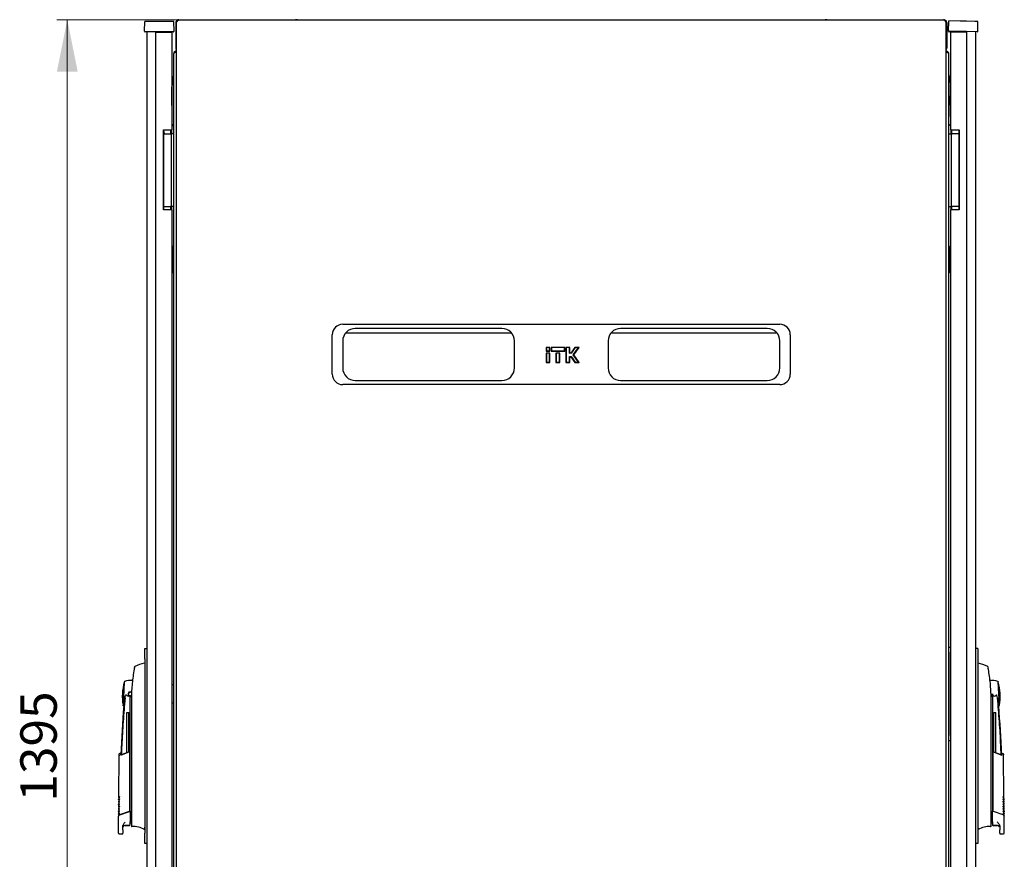
# Model space of a CAD drawing. Units: millimetres. Extents: x -3 to 359, y 20 to 310.
# Drawn here: x 157 to 251, y 211 to 292 of the extents above; entities that cross this region are included whole.
import ezdxf

# ---------------------------------------------------------------- set-up
doc = ezdxf.new("R2010")
doc.units = ezdxf.units.MM
doc.styles.add('SLDTEXTSTYLE0', font='TXT', dxfattribs={"width": 0.605})
doc.dimstyles.new('SLDDIMSTYLE0', dxfattribs={"dimtxt": 3.5, "dimasz": 5, "dimexe": 0, "dimexo": 0.0625, "dimgap": 0.875, "dimtad": 2, "dimdec": 0, "dimlfac": 10, "dimrnd": 1e-09, "dimzin": 12, "dimdsep": 46, "dimtxsty": 'SLDTEXTSTYLE0', "dimsah": 1, "dimcen": 0.09, "dimadec": 0, "dimazin": 3, "dimtfac": 1, "dimtdec": 0, "dimtofl": 0, "dimtmove": 0, "dimatfit": 3, "dimfxl": 1, "dimfrac": 2, "dimtolj": 1, "dimtzin": 12, "dimarcsym": 0})

# ---------------------------------------------------------------- blocks, each defined once
blk = doc.blocks.new('_D_2')
at = {"color": 7, "linetype": 'Continuous', "lineweight": 18, "transparency": 16777216}
for p, q in [((171.992, 292.083), (160.264, 292.083)), ((161.264, 292.083), (161.264, 152.503)), ((171.992, 152.503), (160.264, 152.503))]:
    blk.add_line(p, q, dxfattribs=at)
for points in [[(161.264, 292.083), (160.264, 287.083), (162.264, 287.083)], [(161.264, 152.503), (162.264, 157.503), (160.264, 157.503)]]:
    blk.add_solid(points, dxfattribs=at)
at = {"color": 7, "linetype": 'Continuous', "lineweight": 18, "transparency": 16777216, "insert": (156.752, 216.946), "char_height": 3.5, "attachment_point": 1, "rotation": 90, "style": 'SLDTEXTSTYLE0'}
blk.add_mtext('1395', dxfattribs=at)

msp = doc.modelspace()

# ---------------------------------------------------------------- linework, layer by layer
at = {"color": 7, "linetype": 'Continuous', "lineweight": 25}
for p, q in [((168.687, 290.974), (168.703, 291.923)), ((169.803, 291.923), (168.703, 291.923)), ((170.403, 291.923), (169.803, 291.923)), ((171.503, 291.923), (170.403, 291.923)), ((171.52, 290.974), (171.503, 291.923)), ((171.682, 291.773), (171.732, 291.773)), ((171.682, 291.773), (171.682, 289.393)), ((171.732, 291.848), (171.732, 152.719)), ((245.556, 292.023), (171.908, 292.023)), ((171.992, 292.083), (183.182, 292.083)), ((183.182, 292.083), (183.182, 292.023)), ((183.382, 292.083), (183.182, 292.083)), ((183.382, 292.083), (234.082, 292.083)), ((183.382, 292.023), (183.382, 292.083)), ((234.082, 292.083), (234.082, 292.023)), ((234.282, 292.083), (234.082, 292.083)), ((234.282, 292.083), (245.472, 292.083)), ((234.282, 292.023), (234.282, 292.083)), ((245.732, 152.719), (245.732, 291.848)), ((245.782, 291.773), (245.732, 291.773)), ((245.782, 291.773), (245.782, 289.393)), ((245.945, 291.018), (245.978, 291.967)), ((245.945, 291.037), (245.961, 291.923)), ((245.976, 291.923), (245.961, 291.923)), ((247.078, 291.947), (245.978, 291.967)), ((247.678, 291.937), (247.078, 291.947)), ((248.777, 291.918), (247.678, 291.937)), ((248.761, 291.923), (248.462, 291.923)), ((248.761, 291.918), (248.761, 291.923)), ((248.777, 290.968), (248.777, 291.918)), ((169.803, 290.923), (168.737, 290.923)), ((168.904, 290.923), (168.904, 153.673)), ((169.744, 290.883), (169.744, 153.713)), ((169.744, 290.883), (170.494, 290.883)), ((170.403, 290.923), (169.803, 290.923)), ((171.47, 290.923), (170.403, 290.923)), ((170.404, 290.923), (170.404, 290.883)), ((170.494, 290.883), (171.294, 290.883)), ((170.504, 290.883), (170.504, 290.923)), ((171.094, 290.883), (171.094, 290.923)), ((171.194, 290.883), (171.194, 290.923)), ((171.294, 290.883), (171.294, 281.5)), ((245.944, 290.974), (245.945, 291.011)), ((247.06, 290.948), (245.994, 290.966)), ((246.27, 290.923), (245.994, 290.923)), ((246.97, 290.883), (246.17, 290.883)), ((246.17, 281.5), (246.17, 290.883)), ((246.27, 290.883), (246.27, 290.961)), ((246.37, 290.883), (246.37, 290.96)), ((246.96, 290.923), (246.37, 290.923)), ((246.96, 290.949), (246.96, 290.883)), ((247.72, 290.883), (246.97, 290.883)), ((247.06, 290.883), (247.06, 290.948)), ((247.66, 290.937), (247.06, 290.948)), ((248.727, 290.918), (247.66, 290.937)), ((247.72, 153.713), (247.72, 290.883)), ((248.56, 153.673), (248.56, 290.921)), ((248.777, 290.974), (248.777, 290.972)), ((248.777, 290.974), (248.777, 290.974)), ((171.474, 288.773), (171.474, 155.813)), ((171.732, 289.393), (171.682, 289.393)), ((245.732, 289.393), (245.782, 289.393)), ((245.99, 155.813), (245.99, 288.773)), ((171.474, 286.782), (171.306, 285.663)), ((245.99, 286.782), (246.15, 285.715)), ((246.15, 282.793), (246.15, 285.793)), ((246.15, 285.793), (246.17, 285.793)), ((171.304, 283.848), (171.304, 285.633)), ((171.294, 283.838), (171.304, 283.848)), ((246.02, 284.693), (245.99, 284.693)), ((245.99, 283.893), (246.02, 283.893)), ((246.05, 284.693), (246.02, 284.693)), ((246.05, 283.893), (246.02, 283.893)), ((246.05, 283.893), (246.05, 284.693)), ((246.05, 284.693), (246.15, 284.693)), ((246.15, 283.893), (246.05, 283.893)), ((171.474, 282.038), (171.294, 281.858)), ((245.99, 282.038), (246.17, 281.858)), ((246.17, 282.793), (246.15, 282.793)), ((170.494, 281.5), (170.494, 273.8)), ((170.494, 281.5), (171.294, 281.5)), ((170.504, 273.8), (170.504, 281.5)), ((170.504, 281.12), (171.174, 281.12)), ((170.569, 281.183), (170.563, 281.12)), ((171.174, 281.12), (171.245, 281.12)), ((171.194, 281.5), (171.194, 281.12)), ((171.245, 281.12), (171.274, 281.12)), ((171.474, 281.12), (171.274, 281.12)), ((171.274, 281.02), (171.274, 281.12)), ((171.274, 274.22), (171.274, 281.02)), ((171.294, 281.12), (171.294, 281.5)), ((245.99, 281.12), (246.19, 281.12)), ((246.17, 281.5), (246.97, 281.5)), ((246.17, 281.5), (246.17, 281.12)), ((246.19, 281.12), (246.19, 281.02)), ((246.19, 281.12), (246.219, 281.12)), ((246.19, 281.02), (246.19, 274.22)), ((246.219, 281.12), (246.29, 281.12)), ((246.27, 281.12), (246.27, 281.5)), ((246.96, 281.12), (246.29, 281.12)), ((246.96, 281.5), (246.96, 273.8)), ((246.97, 273.8), (246.97, 281.5)), ((171.294, 273.8), (170.494, 273.8)), ((170.504, 274.12), (171.174, 274.12)), ((171.245, 274.12), (171.174, 274.12)), ((171.194, 274.12), (171.194, 273.8)), ((171.274, 274.12), (171.245, 274.12)), ((171.274, 274.12), (171.274, 274.22)), ((171.474, 274.12), (171.274, 274.12)), ((171.294, 273.8), (171.294, 274.12)), ((171.294, 273.8), (171.294, 170.797)), ((245.99, 274.12), (246.19, 274.12)), ((246.17, 274.12), (246.17, 273.8)), ((246.17, 170.797), (246.17, 273.8)), ((246.97, 273.8), (246.17, 273.8)), ((246.19, 274.22), (246.19, 274.12)), ((246.219, 274.12), (246.19, 274.12)), ((246.29, 274.12), (246.219, 274.12)), ((246.27, 273.8), (246.27, 274.12)), ((246.96, 274.12), (246.29, 274.12)), ((171.374, 270.303), (171.294, 270.303)), ((171.424, 269.563), (171.424, 270.253)), ((246.04, 269.837), (246.04, 270.253)), ((246.04, 269.837), (246.048, 269.85)), ((246.04, 268.249), (246.04, 269.837)), ((246.14, 270.303), (246.09, 270.303)), ((246.17, 270.303), (246.14, 270.303)), ((171.374, 269.543), (171.294, 269.543)), ((171.374, 269.538), (171.294, 269.538)), ((171.404, 269.543), (171.374, 269.543)), ((171.424, 269.563), (171.424, 269.488)), ((171.424, 269.488), (171.424, 268.598)), ((171.294, 268.548), (171.374, 268.548)), ((171.294, 268.543), (171.374, 268.543)), ((171.294, 267.783), (171.374, 267.783)), ((171.374, 268.543), (171.404, 268.543)), ((171.424, 268.598), (171.424, 268.523)), ((171.424, 267.833), (171.424, 268.523)), ((246.048, 268.237), (246.04, 268.249)), ((246.04, 267.833), (246.04, 268.249)), ((246.09, 267.783), (246.14, 267.783)), ((246.14, 267.783), (246.17, 267.783)), ((187.732, 262.818), (229.732, 262.818)), ((203.032, 262.418), (188.932, 262.418)), ((228.532, 262.418), (214.432, 262.418)), ((186.732, 258.018), (186.732, 261.818)), ((187.732, 261.218), (187.732, 258.618)), ((188.029, 262.008), (203.935, 262.008)), ((204.232, 258.618), (204.232, 261.218)), ((213.232, 261.218), (213.232, 258.618)), ((213.529, 262.008), (229.435, 262.008)), ((229.732, 258.618), (229.732, 261.218)), ((230.732, 261.818), (230.732, 258.018)), ((207.269, 260.601), (207.269, 260.225)), ((207.298, 260.572), (207.269, 260.601)), ((207.644, 260.601), (207.269, 260.601)), ((207.298, 260.254), (207.269, 260.225)), ((207.269, 260.225), (207.644, 260.225)), ((207.616, 260.572), (207.298, 260.572)), ((207.298, 260.572), (207.298, 260.254)), ((207.298, 260.254), (207.616, 260.254)), ((207.616, 260.572), (207.644, 260.601)), ((207.616, 260.254), (207.616, 260.572)), ((207.616, 260.254), (207.644, 260.225)), ((207.644, 260.225), (207.644, 260.601)), ((207.749, 260.601), (207.749, 260.225)), ((207.778, 260.572), (207.749, 260.601)), ((209.064, 260.601), (207.749, 260.601)), ((207.778, 260.254), (207.749, 260.225)), ((207.749, 260.225), (209.064, 260.225)), ((207.778, 260.572), (207.778, 260.254)), ((209.036, 260.572), (207.778, 260.572)), ((207.778, 260.254), (209.036, 260.254)), ((209.036, 260.572), (209.064, 260.601)), ((209.036, 260.254), (209.036, 260.572)), ((209.036, 260.254), (209.064, 260.225)), ((209.064, 260.225), (209.064, 260.601)), ((209.169, 260.601), (209.169, 259.135)), ((209.198, 260.572), (209.169, 260.601)), ((209.544, 260.601), (209.169, 260.601)), ((209.198, 260.572), (209.198, 259.164)), ((209.516, 260.572), (209.198, 260.572)), ((209.516, 260.572), (209.544, 260.601)), ((209.516, 260.027), (209.516, 260.572)), ((209.544, 260.056), (209.544, 260.601)), ((210.037, 260.601), (209.655, 260.056)), ((210.052, 260.572), (209.67, 260.027)), ((209.889, 259.868), (210.382, 260.572)), ((209.925, 259.868), (210.438, 260.601)), ((210.052, 260.572), (210.037, 260.601)), ((210.438, 260.601), (210.037, 260.601)), ((210.382, 260.572), (210.052, 260.572)), ((210.382, 260.572), (210.438, 260.601)), ((207.269, 260.056), (207.269, 259.135)), ((207.298, 260.027), (207.269, 260.056)), ((207.644, 260.056), (207.269, 260.056)), ((207.616, 260.027), (207.298, 260.027)), ((207.298, 260.027), (207.298, 259.164)), ((207.616, 260.027), (207.644, 260.056)), ((207.616, 259.164), (207.616, 260.027)), ((207.644, 259.135), (207.644, 260.056)), ((208.219, 260.056), (208.219, 259.135)), ((208.248, 260.027), (208.219, 260.056)), ((208.594, 260.056), (208.219, 260.056)), ((208.566, 260.027), (208.248, 260.027)), ((208.248, 260.027), (208.248, 259.164)), ((208.566, 260.027), (208.594, 260.056)), ((208.566, 259.164), (208.566, 260.027)), ((208.594, 259.135), (208.594, 260.056)), ((209.516, 260.027), (209.544, 260.056)), ((209.67, 260.027), (209.516, 260.027)), ((209.516, 259.164), (209.516, 259.709)), ((209.516, 259.709), (209.544, 259.68)), ((209.516, 259.709), (209.67, 259.709)), ((209.655, 260.056), (209.544, 260.056)), ((209.544, 259.135), (209.544, 259.68)), ((209.544, 259.68), (209.655, 259.68)), ((209.67, 260.027), (209.655, 260.056)), ((209.67, 259.709), (209.655, 259.68)), ((209.655, 259.68), (210.037, 259.135)), ((209.67, 259.709), (210.052, 259.164)), ((210.382, 259.164), (209.889, 259.868)), ((209.889, 259.868), (209.925, 259.868)), ((210.438, 259.135), (209.925, 259.868)), ((207.298, 259.164), (207.269, 259.135)), ((207.269, 259.135), (207.644, 259.135)), ((207.298, 259.164), (207.616, 259.164)), ((207.616, 259.164), (207.644, 259.135)), ((208.248, 259.164), (208.219, 259.135)), ((208.219, 259.135), (208.594, 259.135)), ((208.248, 259.164), (208.566, 259.164)), ((208.566, 259.164), (208.594, 259.135)), ((209.198, 259.164), (209.169, 259.135)), ((209.169, 259.135), (209.544, 259.135)), ((209.198, 259.164), (209.516, 259.164)), ((209.516, 259.164), (209.544, 259.135)), ((210.052, 259.164), (210.037, 259.135)), ((210.037, 259.135), (210.438, 259.135)), ((210.052, 259.164), (210.382, 259.164)), ((210.382, 259.164), (210.438, 259.135)), ((188.932, 257.418), (203.032, 257.418)), ((214.432, 257.418), (228.532, 257.418)), ((229.732, 257.018), (187.732, 257.018)), ((168.704, 231.673), (168.904, 231.673)), ((168.704, 230.673), (168.704, 231.673)), ((245.99, 231.798), (246.12, 231.798)), ((246.12, 231.798), (246.12, 231.298)), ((246.12, 223.298), (246.12, 231.298)), ((248.76, 231.673), (248.56, 231.673)), ((248.76, 231.673), (248.76, 212.923)), ((168.704, 230.248), (168.688, 230.248)), ((168.704, 230.673), (168.704, 213.923)), ((246.17, 230.173), (246.12, 230.173)), ((248.777, 230.248), (248.76, 230.248)), ((249.706, 229.923), (249.706, 229.923)), ((246.12, 229.423), (246.17, 229.423)), ((166.743, 228.454), (166.625, 226.208)), ((171.294, 228.198), (171.474, 228.198)), ((246.12, 228.198), (246.17, 228.198)), ((250.839, 226.207), (250.722, 228.453)), ((167.299, 216.198), (167.299, 227.098)), ((167.428, 226.996), (167.378, 227.114)), ((250.03, 226.983), (250.165, 227.298)), ((250.165, 227.298), (250.165, 216.198)), ((166.813, 226.924), (166.818, 226.956)), ((167.424, 226.748), (167.424, 214.96)), ((171.474, 226.398), (171.294, 226.398)), ((246.17, 226.398), (246.12, 226.398)), ((250.04, 214.96), (250.04, 226.748)), ((166.989, 225.518), (167.169, 225.518)), ((166.989, 221.671), (166.989, 225.518)), ((167.169, 221.74), (167.169, 225.518)), ((250.295, 225.518), (250.475, 225.518)), ((250.295, 221.736), (250.295, 225.518)), ((250.475, 221.667), (250.475, 225.518)), ((246.17, 225.173), (246.12, 225.173)), ((246.12, 224.423), (246.17, 224.423)), ((246.12, 223.298), (246.12, 222.798)), ((246.12, 222.798), (245.99, 222.798)), ((166.228, 221.514), (166.19, 217.364)), ((166.386, 221.597), (166.244, 221.538)), ((167.25, 221.727), (166.364, 221.388)), ((166.424, 221.452), (167.25, 221.772)), ((167.25, 221.698), (167.248, 216.016)), ((167.25, 221.727), (167.25, 221.772)), ((250.214, 221.767), (250.214, 221.722)), ((250.214, 221.767), (251.04, 221.448)), ((251.1, 221.383), (250.214, 221.722)), ((250.214, 221.693), (250.217, 216.031)), ((251.22, 221.538), (251.078, 221.597)), ((251.274, 217.364), (251.237, 221.514)), ((166.183, 216.678), (166.231, 216.63)), ((166.184, 216.71), (166.184, 216.674)), ((166.185, 216.908), (166.233, 216.86)), ((166.186, 216.94), (166.186, 216.904)), ((166.187, 217.138), (166.235, 217.09)), ((166.188, 217.17), (166.188, 217.134)), ((166.189, 217.368), (166.237, 217.32)), ((251.226, 217.319), (251.275, 217.368)), ((251.228, 217.089), (251.277, 217.138)), ((251.23, 216.859), (251.279, 216.908)), ((251.232, 216.629), (251.281, 216.678)), ((251.276, 217.134), (251.276, 217.17)), ((251.278, 216.904), (251.278, 216.94)), ((251.28, 216.674), (251.28, 216.71)), ((166.175, 215.758), (166.223, 215.71)), ((166.176, 215.79), (166.176, 215.754)), ((166.177, 215.988), (166.225, 215.94)), ((166.178, 216.02), (166.178, 215.984)), ((166.179, 216.218), (166.227, 216.17)), ((166.18, 216.25), (166.18, 216.214)), ((166.181, 216.448), (166.229, 216.4)), ((166.182, 216.48), (166.182, 216.444)), ((166.308, 215.716), (167.24, 216.029)), ((166.319, 215.695), (167.248, 216.016)), ((167.24, 216.029), (167.249, 216.032)), ((167.249, 216.032), (167.253, 216.033)), ((167.299, 216.033), (167.299, 216.198)), ((167.299, 216.033), (167.299, 215.001)), ((250.165, 216.198), (250.165, 216.033)), ((250.165, 215.001), (250.165, 216.033)), ((250.215, 216.032), (250.225, 216.029)), ((250.225, 216.029), (251.157, 215.716)), ((251.234, 216.399), (251.283, 216.448)), ((251.236, 216.169), (251.285, 216.218)), ((251.239, 215.939), (251.287, 215.988)), ((251.241, 215.709), (251.289, 215.758)), ((251.282, 216.444), (251.282, 216.48)), ((251.284, 216.214), (251.284, 216.25)), ((251.286, 215.984), (251.286, 216.02)), ((251.289, 215.754), (251.288, 215.79)), ((166.159, 215.519), (166.159, 213.968)), ((251.305, 213.968), (251.305, 215.519)), ((166.259, 213.868), (166.599, 213.868)), ((166.599, 214.234), (166.599, 214.571)), ((166.599, 213.868), (166.599, 213.934)), ((166.799, 214.697), (167.249, 214.701)), ((166.799, 214.668), (167.249, 214.668)), ((167.424, 214.725), (167.424, 214.659)), ((168.677, 214.375), (168.677, 214.263)), ((168.693, 214.258), (168.704, 214.258)), ((168.704, 212.923), (168.704, 213.923)), ((248.76, 214.258), (248.771, 214.258)), ((248.787, 214.263), (248.787, 214.375)), ((250.04, 214.659), (250.04, 214.738)), ((250.215, 214.701), (250.665, 214.697)), ((250.215, 214.668), (250.665, 214.668)), ((250.865, 214.571), (250.865, 214.234)), ((250.865, 213.934), (250.865, 213.868)), ((250.865, 213.868), (251.205, 213.868)), ((168.904, 212.923), (168.704, 212.923)), ((248.76, 212.923), (248.56, 212.923))]:
    msp.add_line(p, q, dxfattribs=at)
at = {"color": 7, "linetype": 'Continuous', "lineweight": 25, "flags": 128}
for points in [[(170.504, 281.391), (170.551, 281.296), (170.569, 281.183)], [(167.378, 227.114), (167.435, 227.151), (167.442, 227.158)], [(167.299, 214.898), (167.406, 214.903), (167.424, 214.905)], [(250.04, 214.905), (250.059, 214.903), (250.165, 214.898)], [(167.424, 214.709), (167.424, 214.668), (167.424, 214.638), (167.424, 214.62), (167.424, 214.614)], [(250.04, 214.614), (250.04, 214.62), (250.04, 214.638), (250.04, 214.668), (250.04, 214.709)]]:
    msp.add_lwpolyline(points, dxfattribs=at)
at = {"color": 7, "linetype": 'Continuous', "lineweight": 25}
for centre, radius, start, end in [((168.737, 290.973), 0.05, 179, 270), ((171.47, 290.973), 0.05, 270, 1), ((245.994, 290.973), 0.05, 179, 270), ((245.995, 291.016), 0.05, 178, 269), ((248.727, 290.968), 0.05, 269, 0), ((171.784, 288.773), 0.31, 99.65656, 180), ((245.68, 288.773), 0.31, 0, 80.34344), ((171.504, 285.633), 0.2, 171.46923, 180), ((170.204, 281.183), 0.35, 349.54702, 31.00272), ((171.374, 270.253), 0.05, 0, 90), ((246.09, 270.253), 0.05, 90, 180), ((171.374, 269.488), 0.05, 0, 90), ((171.404, 269.563), 0.02, 270, 0), ((171.374, 268.598), 0.05, 270, 0), ((171.374, 267.833), 0.05, 270, 0), ((171.404, 268.523), 0.02, 0, 90), ((246.09, 267.833), 0.05, 180, 270), ((187.732, 261.818), 1, 90, 180), ((188.932, 261.218), 1.2, 90, 180), ((203.032, 261.218), 1.2, 0, 90), ((214.432, 261.218), 1.2, 90, 180), ((228.532, 261.218), 1.2, 0, 90), ((229.732, 261.818), 1, 0, 90), ((188.932, 258.618), 1.2, 180, 270), ((203.032, 258.618), 1.2, 270, 0), ((214.432, 258.618), 1.2, 180, 270), ((228.532, 258.618), 1.2, 270, 0), ((187.732, 258.018), 1, 180, 270), ((229.732, 258.018), 1, 270, 0), ((169.82, 225.371), 5.008, 103.1582, 114.37058), ((247.644, 225.371), 5.008, 65.61765, 76.84356), ((171.549, 227.075), 5, 163.99661, 177), ((167.299, 227.298), 1.3, 79.33866, 113.99663), ((250.165, 227.298), 1.3, 66.00337, 102.44317), ((245.915, 227.075), 5, 3, 16.00339), ((171.549, 227.075), 5, 177, 190.00339), ((167.099, 227.295), 0.199, 208.4958, 300.93789), ((167.299, 227.298), 0.2, 90, 240.65305), ((167.299, 227.298), 0.17, 90, 270), ((167.299, 227.298), 0.2, 38.40885, 90), ((167.299, 227.298), 0.17, 25.5758, 90), ((167.299, 227.298), 0.17, 270, 329.7659), ((250.365, 227.296), 0.2, 179.31391, 331.25298), ((245.915, 227.075), 5, 349.99661, 3), ((266.349, 217.822), 100, 175.22496, 177.90486), ((167.299, 227.298), 1.3, 240.0035, 242.36852), ((250.165, 227.298), 1.3, 297.63148, 299.9965), ((151.115, 217.822), 100, 2.09238, 4.77506), ((166.799, 214.468), 0.2, 90, 165.55533), ((167.249, 214.718), 0.05, 270, 0), ((167.474, 214.614), 0.05, 180.00614, 274.92727), ((167.642, 212.676), 1.895, 56.89256, 94.94117), ((249.823, 212.676), 1.895, 85.05883, 123.10743), ((249.99, 214.614), 0.05, 265.07273, 359.99386), ((250.215, 214.718), 0.05, 180, 270), ((250.665, 214.468), 0.2, 14.35066, 90)]:
    msp.add_arc(centre, radius, start, end, dxfattribs=at)
for centre, start_param, end_param in [((171.784, 288.773), 1.739335, 3.141593), ((245.68, 288.773), 0, 1.402258)]:
    msp.add_ellipse(centre, major_axis=(0.31, 0), ratio=0.548387, start_param=start_param, end_param=end_param, dxfattribs=at)
for points, knots in [([(171.992, 292.083), (171.955, 292.079), (171.882, 292.072), (171.786, 292.013), (171.716, 291.927), (171.685, 291.841), (171.683, 291.789), (171.682, 291.773)], [0, 0, 0, 0, 0.22545, 0.450948, 0.676445, 0.901943, 1, 1, 1, 1]), ([(171.837, 291.918), (171.842, 291.93), (171.853, 291.955), (171.869, 291.989), (171.886, 292.012), (171.899, 292.024), (171.906, 292.022), (171.908, 292.022)], [0, 0, 0, 0, 0.2199856, 0.4538049, 0.6876409, 0.9214767, 1, 1, 1, 1]), ([(171.931, 292.023), (171.935, 292.031), (171.95, 292.062), (171.97, 292.08), (171.987, 292.082), (171.992, 292.083)], [0, 0, 0, 0, 0.173869, 0.749631, 1, 1, 1, 1]), ([(245.472, 292.083), (245.484, 292.08), (245.504, 292.075), (245.524, 292.039), (245.533, 292.023)], [0, 0, 0, 0, 0.576036, 1, 1, 1, 1]), ([(245.782, 291.773), (245.778, 291.81), (245.771, 291.883), (245.712, 291.979), (245.626, 292.05), (245.54, 292.08), (245.488, 292.082), (245.472, 292.083)], [0, 0, 0, 0, 0.22545, 0.450948, 0.676445, 0.901943, 1, 1, 1, 1]), ([(245.556, 292.022), (245.56, 292.022), (245.569, 292.022), (245.584, 292.006), (245.6, 291.978), (245.615, 291.947), (245.624, 291.926), (245.627, 291.918)], [0, 0, 0, 0, 0.155205, 0.388879, 0.622552, 0.856225, 1, 1, 1, 1]), ([(171.682, 289.393), (171.685, 289.354), (171.688, 289.296), (171.721, 289.249), (171.732, 289.234)], [0, 0, 0, 0, 0.6786397, 1, 1, 1, 1]), ([(245.732, 289.232), (245.739, 289.24), (245.769, 289.279), (245.78, 289.338), (245.782, 289.385), (245.782, 289.393)], [0, 0, 0, 0, 0.182024, 0.852491, 1, 1, 1, 1]), ([(246.09, 268.548), (246.083, 268.549), (246.07, 268.551), (246.056, 268.561), (246.048, 268.571), (246.042, 268.582), (246.041, 268.592), (246.04, 268.598)], [0, 0, 0, 0, 0.263558, 0.519035, 0.645942, 0.76832, 1, 1, 1, 1]), ([(167.76, 229.935), (167.757, 229.933), (167.75, 229.93), (167.741, 229.921), (167.734, 229.911), (167.732, 229.903), (167.731, 229.899)], [0, 0, 0, 0, 0.246466, 0.500018, 0.753561, 1, 1, 1, 1]), ([(249.723, 229.921), (249.72, 229.924), (249.715, 229.93), (249.707, 229.934), (249.704, 229.935)], [0, 0, 0, 0, 0.507368, 1, 1, 1, 1]), ([(249.727, 229.911), (249.725, 229.914), (249.723, 229.92), (249.715, 229.927), (249.712, 229.929)], [0, 0, 0, 0, 0.562913, 1, 1, 1, 1]), ([(249.723, 229.921), (249.725, 229.917), (249.73, 229.911), (249.732, 229.903), (249.733, 229.899)], [0, 0, 0, 0, 0.507346, 1, 1, 1, 1]), ([(167.659, 229.506), (167.591, 229.05), (167.454, 228.136), (167.434, 227.211), (167.424, 226.748)], [0, 0, 0, 0, 0.49888, 1, 1, 1, 1]), ([(167.711, 229.792), (167.709, 229.783), (167.705, 229.764), (167.692, 229.692), (167.676, 229.603), (167.665, 229.54), (167.659, 229.506)], [0, 0, 0, 0, 0.2375432, 0.499396, 0.733263, 1, 1, 1, 1]), ([(167.729, 229.887), (167.73, 229.89), (167.731, 229.898), (167.719, 229.834), (167.711, 229.792)], [0, 0, 0, 0, 0.33567, 1, 1, 1, 1]), ([(249.754, 229.792), (249.745, 229.837), (249.734, 229.89), (249.735, 229.888), (249.735, 229.887)], [0, 0, 0, 0, 0.858254, 1, 1, 1, 1]), ([(249.805, 229.506), (249.798, 229.548), (249.784, 229.626), (249.768, 229.717), (249.757, 229.773), (249.755, 229.786), (249.754, 229.792)], [0, 0, 0, 0, 0.331818, 0.615723, 0.815556, 1, 1, 1, 1]), ([(250.04, 226.748), (250.03, 227.211), (250.01, 228.136), (249.874, 229.05), (249.805, 229.506)], [0, 0, 0, 0, 0.501134, 1, 1, 1, 1]), ([(167.535, 228.644), (167.535, 228.645), (167.538, 228.674), (167.538, 228.674), (167.538, 228.675)], [0, 0, 0, 0, 0.055456, 1, 1, 1, 1]), ([(249.926, 228.675), (249.926, 228.675), (249.926, 228.678), (249.926, 228.673), (249.927, 228.667)], [0, 0, 0, 0, 0.0001948, 1, 1, 1, 1]), ([(166.818, 226.956), (166.832, 227.021), (166.851, 227.104), (166.886, 227.188), (166.9, 227.206), (166.905, 227.21), (166.908, 227.212), (166.911, 227.212), (166.914, 227.211), (166.919, 227.208), (166.922, 227.203), (166.924, 227.2)], [0, 0, 0, 0, 0.688195, 0.867726, 0.907138, 0.92144, 0.932976, 0.940234, 0.947483, 0.963276, 1, 1, 1, 1]), ([(167.201, 227.124), (167.214, 227.118), (167.245, 227.102), (167.279, 227.1), (167.299, 227.098)], [0, 0, 0, 0, 0.41823, 1, 1, 1, 1]), ([(167.378, 227.114), (167.365, 227.11), (167.34, 227.1), (167.313, 227.099), (167.299, 227.098)], [0, 0, 0, 0, 0.500667, 1, 1, 1, 1]), ([(250.651, 226.923), (250.634, 227.005), (250.615, 227.1), (250.573, 227.198), (250.56, 227.21), (250.557, 227.211), (250.554, 227.212), (250.551, 227.211), (250.548, 227.21), (250.544, 227.206), (250.542, 227.202), (250.54, 227.2)], [0, 0, 0, 0, 0.775065, 0.912548, 0.92483, 0.935238, 0.944389, 0.953168, 0.962152, 0.972701, 1, 1, 1, 1]), ([(166.813, 226.924), (166.749, 226.167), (166.62, 224.653), (166.51, 222.834), (166.476, 221.772), (166.466, 221.469)], [0, 0, 0, 0, 0.416801, 0.833601, 1, 1, 1, 1]), ([(166.696, 226.146), (166.698, 226.157), (166.702, 226.178), (166.731, 226.346), (166.77, 226.595), (166.799, 226.814), (166.813, 226.924)], [0, 0, 0, 0, 0.249624, 0.503932, 0.753324, 1, 1, 1, 1]), ([(250.651, 226.923), (250.664, 226.822), (250.693, 226.602), (250.733, 226.349), (250.759, 226.198), (250.767, 226.153), (250.768, 226.147), (250.768, 226.147), (250.768, 226.146), (250.768, 226.146), (250.768, 226.146), (250.768, 226.146)], [0, 0, 0, 0, 0.229887, 0.495641, 0.746556, 0.933272, 0.981668, 0.994593, 0.998236, 0.999353, 1, 1, 1, 1]), ([(250.998, 221.465), (250.988, 221.769), (250.954, 222.833), (250.844, 224.653), (250.715, 226.167), (250.651, 226.923)], [0, 0, 0, 0, 0.1670013, 0.5835007, 1, 1, 1, 1]), ([(166.246, 221.539), (166.244, 221.538), (166.238, 221.535), (166.232, 221.528), (166.228, 221.52), (166.228, 221.514), (166.228, 221.511)], [0, 0, 0, 0, 0.244756, 0.500168, 0.75549, 1, 1, 1, 1]), ([(166.289, 221.355), (166.28, 221.377), (166.266, 221.415), (166.251, 221.453), (166.241, 221.479), (166.235, 221.494), (166.231, 221.503), (166.229, 221.509), (166.228, 221.511), (166.228, 221.511), (166.228, 221.511)], [0, 0, 0, 0, 0.220421, 0.389801, 0.540034, 0.668751, 0.763047, 0.855425, 0.950161, 1, 1, 1, 1]), ([(166.424, 221.452), (166.413, 221.495), (166.391, 221.58), (166.388, 221.592), (166.386, 221.597)], [0, 0, 0, 0, 0.504215, 1, 1, 1, 1]), ([(167.25, 221.727), (167.25, 221.725), (167.25, 221.723), (167.25, 221.716), (167.25, 221.708), (167.25, 221.701), (167.25, 221.698)], [0, 0, 0, 0, 0.240706, 0.483403, 0.737853, 1, 1, 1, 1]), ([(250.214, 221.693), (250.214, 221.696), (250.214, 221.703), (250.214, 221.711), (250.214, 221.718), (250.214, 221.72), (250.214, 221.722)], [0, 0, 0, 0, 0.260378, 0.51818, 0.759641, 1, 1, 1, 1]), ([(251.078, 221.597), (251.076, 221.591), (251.073, 221.578), (251.051, 221.492), (251.04, 221.448)], [0, 0, 0, 0, 0.495768, 1, 1, 1, 1]), ([(251.236, 221.511), (251.236, 221.511), (251.237, 221.511), (251.236, 221.509), (251.234, 221.504), (251.229, 221.492), (251.223, 221.474), (251.215, 221.456), (251.209, 221.441), (251.201, 221.419), (251.19, 221.388), (251.181, 221.364), (251.176, 221.351)], [0, 0, 0, 0, 0.0359378, 0.1062793, 0.2161851, 0.340319, 0.5171036, 0.5870199, 0.6521699, 0.7673229, 0.8692693, 1, 1, 1, 1]), ([(251.237, 221.511), (251.236, 221.514), (251.236, 221.52), (251.232, 221.528), (251.226, 221.535), (251.22, 221.538), (251.218, 221.539)], [0, 0, 0, 0, 0.2445096, 0.4998324, 0.7552441, 1, 1, 1, 1]), ([(166.246, 216.68), (166.235, 216.643), (166.211, 216.562), (166.187, 216.495), (166.184, 216.485), (166.182, 216.48)], [0, 0, 0, 0, 0.298097, 0.640337, 1, 1, 1, 1]), ([(166.248, 216.91), (166.237, 216.873), (166.213, 216.792), (166.189, 216.725), (166.186, 216.715), (166.184, 216.71)], [0, 0, 0, 0, 0.298097, 0.640337, 1, 1, 1, 1]), ([(166.184, 216.678), (166.187, 216.681), (166.192, 216.688), (166.229, 216.733), (166.247, 216.755)], [0, 0, 0, 0, 0.498545, 1, 1, 1, 1]), ([(166.25, 217.14), (166.239, 217.103), (166.215, 217.022), (166.191, 216.955), (166.188, 216.945), (166.186, 216.94)], [0, 0, 0, 0, 0.298097, 0.640337, 1, 1, 1, 1]), ([(166.186, 216.908), (166.189, 216.911), (166.194, 216.918), (166.231, 216.963), (166.249, 216.985)], [0, 0, 0, 0, 0.498545, 1, 1, 1, 1]), ([(166.253, 217.37), (166.241, 217.333), (166.217, 217.252), (166.193, 217.185), (166.19, 217.175), (166.188, 217.17)], [0, 0, 0, 0, 0.298097, 0.640337, 1, 1, 1, 1]), ([(166.188, 217.138), (166.191, 217.141), (166.196, 217.148), (166.233, 217.193), (166.251, 217.215)], [0, 0, 0, 0, 0.498545, 1, 1, 1, 1]), ([(166.19, 217.368), (166.193, 217.371), (166.198, 217.378), (166.235, 217.423), (166.253, 217.445)], [0, 0, 0, 0, 0.498545, 1, 1, 1, 1]), ([(166.274, 216.74), (166.27, 216.731), (166.263, 216.715), (166.254, 216.698), (166.248, 216.686), (166.247, 216.682), (166.246, 216.68)], [0, 0, 0, 0, 0.3574674, 0.6460962, 0.8350691, 1, 1, 1, 1]), ([(166.247, 216.755), (166.248, 216.755), (166.249, 216.756), (166.255, 216.754), (166.264, 216.749), (166.271, 216.743), (166.274, 216.74)], [0, 0, 0, 0, 0.236764, 0.478209, 0.730747, 1, 1, 1, 1]), ([(166.277, 216.97), (166.272, 216.961), (166.265, 216.945), (166.256, 216.928), (166.251, 216.916), (166.249, 216.912), (166.248, 216.91)], [0, 0, 0, 0, 0.357467, 0.646096, 0.835069, 1, 1, 1, 1]), ([(166.249, 216.985), (166.25, 216.985), (166.251, 216.986), (166.257, 216.984), (166.266, 216.979), (166.273, 216.973), (166.277, 216.97)], [0, 0, 0, 0, 0.236764, 0.478209, 0.730747, 1, 1, 1, 1]), ([(166.279, 217.2), (166.274, 217.191), (166.267, 217.175), (166.258, 217.158), (166.253, 217.146), (166.251, 217.142), (166.25, 217.14)], [0, 0, 0, 0, 0.357467, 0.646096, 0.835069, 1, 1, 1, 1]), ([(166.251, 217.215), (166.252, 217.215), (166.254, 217.216), (166.259, 217.214), (166.268, 217.209), (166.275, 217.203), (166.279, 217.2)], [0, 0, 0, 0, 0.236764, 0.478209, 0.730747, 1, 1, 1, 1]), ([(166.253, 217.445), (166.254, 217.445), (166.256, 217.446), (166.262, 217.444), (166.27, 217.439), (166.277, 217.433), (166.281, 217.43)], [0, 0, 0, 0, 0.236764, 0.478209, 0.730747, 1, 1, 1, 1]), ([(166.281, 217.43), (166.277, 217.421), (166.269, 217.405), (166.26, 217.387), (166.255, 217.376), (166.253, 217.372), (166.253, 217.37)], [0, 0, 0, 0, 0.357467, 0.646096, 0.835069, 1, 1, 1, 1]), ([(251.183, 217.426), (251.187, 217.429), (251.195, 217.435), (251.203, 217.44), (251.209, 217.442), (251.21, 217.441), (251.211, 217.441)], [0, 0, 0, 0, 0.276409, 0.534593, 0.770347, 1, 1, 1, 1]), ([(251.212, 217.366), (251.211, 217.369), (251.209, 217.374), (251.199, 217.393), (251.19, 217.413), (251.183, 217.426)], [0, 0, 0, 0, 0.2138267, 0.4706889, 1, 1, 1, 1]), ([(251.186, 217.196), (251.189, 217.199), (251.197, 217.205), (251.205, 217.21), (251.211, 217.212), (251.212, 217.211), (251.213, 217.211)], [0, 0, 0, 0, 0.276409, 0.534593, 0.770347, 1, 1, 1, 1]), ([(251.214, 217.136), (251.213, 217.139), (251.211, 217.144), (251.201, 217.163), (251.192, 217.183), (251.186, 217.196)], [0, 0, 0, 0, 0.2138267, 0.4706889, 1, 1, 1, 1]), ([(251.188, 216.966), (251.191, 216.969), (251.199, 216.975), (251.207, 216.98), (251.213, 216.982), (251.214, 216.981), (251.215, 216.981)], [0, 0, 0, 0, 0.276409, 0.534593, 0.770347, 1, 1, 1, 1]), ([(251.216, 216.906), (251.215, 216.909), (251.213, 216.914), (251.203, 216.933), (251.194, 216.953), (251.188, 216.966)], [0, 0, 0, 0, 0.2138267, 0.4706889, 1, 1, 1, 1]), ([(251.19, 216.736), (251.193, 216.739), (251.201, 216.745), (251.209, 216.75), (251.215, 216.752), (251.216, 216.751), (251.217, 216.751)], [0, 0, 0, 0, 0.276409, 0.534593, 0.770347, 1, 1, 1, 1]), ([(251.218, 216.676), (251.217, 216.679), (251.215, 216.684), (251.205, 216.703), (251.196, 216.723), (251.19, 216.736)], [0, 0, 0, 0, 0.213827, 0.470689, 1, 1, 1, 1]), ([(251.211, 217.441), (251.229, 217.419), (251.266, 217.376), (251.271, 217.37), (251.274, 217.368)], [0, 0, 0, 0, 0.501617, 1, 1, 1, 1]), ([(251.276, 217.17), (251.274, 217.174), (251.271, 217.183), (251.247, 217.249), (251.223, 217.329), (251.212, 217.366)], [0, 0, 0, 0, 0.359635, 0.701875, 1, 1, 1, 1]), ([(251.213, 217.211), (251.231, 217.189), (251.268, 217.146), (251.273, 217.14), (251.276, 217.138)], [0, 0, 0, 0, 0.501617, 1, 1, 1, 1]), ([(251.278, 216.94), (251.276, 216.945), (251.273, 216.953), (251.249, 217.019), (251.225, 217.099), (251.214, 217.136)], [0, 0, 0, 0, 0.359635, 0.701875, 1, 1, 1, 1]), ([(251.215, 216.981), (251.233, 216.959), (251.27, 216.916), (251.275, 216.91), (251.278, 216.908)], [0, 0, 0, 0, 0.501617, 1, 1, 1, 1]), ([(251.28, 216.71), (251.278, 216.715), (251.275, 216.723), (251.251, 216.789), (251.227, 216.869), (251.216, 216.906)], [0, 0, 0, 0, 0.359635, 0.701875, 1, 1, 1, 1]), ([(251.217, 216.751), (251.236, 216.729), (251.272, 216.686), (251.278, 216.68), (251.28, 216.678)], [0, 0, 0, 0, 0.501617, 1, 1, 1, 1]), ([(251.282, 216.48), (251.28, 216.485), (251.277, 216.493), (251.254, 216.559), (251.229, 216.639), (251.218, 216.676)], [0, 0, 0, 0, 0.359635, 0.701875, 1, 1, 1, 1]), ([(251.227, 217.32), (251.233, 217.301), (251.251, 217.24), (251.271, 217.186), (251.274, 217.175), (251.276, 217.17)], [0, 0, 0, 0, 0.181251, 0.580465, 1, 1, 1, 1]), ([(251.229, 217.09), (251.235, 217.071), (251.253, 217.01), (251.273, 216.956), (251.276, 216.945), (251.278, 216.94)], [0, 0, 0, 0, 0.181251, 0.580465, 1, 1, 1, 1]), ([(251.231, 216.86), (251.237, 216.841), (251.255, 216.78), (251.275, 216.726), (251.278, 216.715), (251.28, 216.71)], [0, 0, 0, 0, 0.1812513, 0.5804646, 1, 1, 1, 1]), ([(166.238, 215.76), (166.227, 215.723), (166.202, 215.642), (166.179, 215.575), (166.176, 215.565), (166.174, 215.56)], [0, 0, 0, 0, 0.298097, 0.640337, 1, 1, 1, 1]), ([(166.24, 215.99), (166.229, 215.953), (166.204, 215.872), (166.181, 215.805), (166.178, 215.795), (166.176, 215.79)], [0, 0, 0, 0, 0.298097, 0.640337, 1, 1, 1, 1]), ([(166.176, 215.758), (166.178, 215.761), (166.184, 215.768), (166.22, 215.813), (166.239, 215.835)], [0, 0, 0, 0, 0.498545, 1, 1, 1, 1]), ([(166.242, 216.22), (166.231, 216.183), (166.206, 216.102), (166.183, 216.035), (166.18, 216.025), (166.178, 216.02)], [0, 0, 0, 0, 0.2980967, 0.6403374, 1, 1, 1, 1]), ([(166.178, 215.988), (166.18, 215.991), (166.186, 215.998), (166.222, 216.043), (166.241, 216.065)], [0, 0, 0, 0, 0.498545, 1, 1, 1, 1]), ([(166.244, 216.45), (166.233, 216.413), (166.209, 216.332), (166.185, 216.265), (166.182, 216.255), (166.18, 216.25)], [0, 0, 0, 0, 0.2980967, 0.6403374, 1, 1, 1, 1]), ([(166.18, 216.218), (166.182, 216.221), (166.188, 216.228), (166.224, 216.273), (166.243, 216.295)], [0, 0, 0, 0, 0.498545, 1, 1, 1, 1]), ([(166.182, 216.448), (166.184, 216.451), (166.19, 216.458), (166.227, 216.503), (166.245, 216.525)], [0, 0, 0, 0, 0.498545, 1, 1, 1, 1]), ([(166.266, 215.82), (166.262, 215.811), (166.254, 215.795), (166.245, 215.778), (166.24, 215.766), (166.239, 215.762), (166.238, 215.76)], [0, 0, 0, 0, 0.3574674, 0.6460962, 0.8350691, 1, 1, 1, 1]), ([(166.239, 215.835), (166.239, 215.836), (166.241, 215.836), (166.247, 215.834), (166.255, 215.829), (166.262, 215.823), (166.266, 215.82)], [0, 0, 0, 0, 0.2367642, 0.4782092, 0.7307474, 1, 1, 1, 1]), ([(166.268, 216.05), (166.264, 216.041), (166.257, 216.025), (166.248, 216.008), (166.242, 215.996), (166.241, 215.992), (166.24, 215.99)], [0, 0, 0, 0, 0.357467, 0.646096, 0.835069, 1, 1, 1, 1]), ([(166.241, 216.065), (166.242, 216.066), (166.243, 216.066), (166.249, 216.064), (166.257, 216.059), (166.265, 216.053), (166.268, 216.05)], [0, 0, 0, 0, 0.2367642, 0.4782092, 0.7307474, 1, 1, 1, 1]), ([(166.27, 216.28), (166.266, 216.271), (166.259, 216.255), (166.25, 216.238), (166.244, 216.226), (166.243, 216.222), (166.242, 216.22)], [0, 0, 0, 0, 0.3574674, 0.6460962, 0.8350691, 1, 1, 1, 1]), ([(166.243, 216.295), (166.244, 216.296), (166.245, 216.296), (166.251, 216.294), (166.259, 216.289), (166.267, 216.283), (166.27, 216.28)], [0, 0, 0, 0, 0.2367642, 0.4782092, 0.7307474, 1, 1, 1, 1]), ([(166.272, 216.51), (166.268, 216.501), (166.261, 216.485), (166.252, 216.468), (166.246, 216.456), (166.245, 216.452), (166.244, 216.45)], [0, 0, 0, 0, 0.357467, 0.646096, 0.835069, 1, 1, 1, 1]), ([(166.245, 216.525), (166.246, 216.526), (166.247, 216.526), (166.253, 216.524), (166.262, 216.519), (166.269, 216.513), (166.272, 216.51)], [0, 0, 0, 0, 0.236764, 0.478209, 0.730747, 1, 1, 1, 1]), ([(167.253, 216.033), (167.259, 216.034), (167.271, 216.037), (167.287, 216.039), (167.297, 216.037), (167.298, 216.034), (167.299, 216.033)], [0, 0, 0, 0, 0.259752, 0.503061, 0.74304, 1, 1, 1, 1]), ([(250.165, 216.033), (250.165, 216.034), (250.166, 216.035), (250.169, 216.037), (250.173, 216.038), (250.18, 216.038), (250.187, 216.038), (250.196, 216.036), (250.205, 216.034), (250.212, 216.033), (250.215, 216.032)], [0, 0, 0, 0, 0.132152, 0.259464, 0.382491, 0.50185, 0.619237, 0.741021, 0.867773, 1, 1, 1, 1]), ([(251.192, 216.506), (251.196, 216.509), (251.203, 216.515), (251.211, 216.52), (251.217, 216.522), (251.218, 216.521), (251.219, 216.521)], [0, 0, 0, 0, 0.276409, 0.534593, 0.770347, 1, 1, 1, 1]), ([(251.22, 216.446), (251.219, 216.449), (251.217, 216.454), (251.207, 216.473), (251.198, 216.493), (251.192, 216.506)], [0, 0, 0, 0, 0.2138267, 0.4706889, 1, 1, 1, 1]), ([(251.194, 216.276), (251.198, 216.279), (251.205, 216.285), (251.213, 216.29), (251.219, 216.292), (251.221, 216.291), (251.221, 216.291)], [0, 0, 0, 0, 0.276409, 0.534593, 0.770347, 1, 1, 1, 1]), ([(251.222, 216.216), (251.221, 216.219), (251.219, 216.224), (251.209, 216.243), (251.2, 216.263), (251.194, 216.276)], [0, 0, 0, 0, 0.213827, 0.470689, 1, 1, 1, 1]), ([(251.196, 216.046), (251.2, 216.049), (251.207, 216.055), (251.215, 216.06), (251.221, 216.062), (251.223, 216.061), (251.223, 216.061)], [0, 0, 0, 0, 0.2764092, 0.5345931, 0.7703469, 1, 1, 1, 1]), ([(251.224, 215.986), (251.223, 215.989), (251.221, 215.995), (251.211, 216.013), (251.202, 216.033), (251.196, 216.046)], [0, 0, 0, 0, 0.213827, 0.470689, 1, 1, 1, 1]), ([(251.198, 215.816), (251.202, 215.819), (251.209, 215.825), (251.217, 215.83), (251.223, 215.832), (251.225, 215.831), (251.225, 215.831)], [0, 0, 0, 0, 0.276409, 0.534593, 0.770347, 1, 1, 1, 1]), ([(251.226, 215.756), (251.225, 215.759), (251.223, 215.765), (251.213, 215.783), (251.204, 215.803), (251.198, 215.816)], [0, 0, 0, 0, 0.213827, 0.470689, 1, 1, 1, 1]), ([(251.219, 216.521), (251.238, 216.499), (251.274, 216.456), (251.28, 216.45), (251.282, 216.448)], [0, 0, 0, 0, 0.501617, 1, 1, 1, 1]), ([(251.284, 216.25), (251.282, 216.255), (251.279, 216.263), (251.256, 216.329), (251.231, 216.409), (251.22, 216.446)], [0, 0, 0, 0, 0.359635, 0.701875, 1, 1, 1, 1]), ([(251.221, 216.291), (251.24, 216.269), (251.276, 216.226), (251.282, 216.22), (251.284, 216.218)], [0, 0, 0, 0, 0.501617, 1, 1, 1, 1]), ([(251.286, 216.02), (251.284, 216.025), (251.281, 216.033), (251.258, 216.099), (251.233, 216.179), (251.222, 216.216)], [0, 0, 0, 0, 0.359635, 0.701875, 1, 1, 1, 1]), ([(251.223, 216.061), (251.242, 216.039), (251.278, 215.996), (251.284, 215.99), (251.286, 215.988)], [0, 0, 0, 0, 0.501617, 1, 1, 1, 1]), ([(251.288, 215.79), (251.287, 215.795), (251.283, 215.803), (251.26, 215.869), (251.235, 215.949), (251.224, 215.986)], [0, 0, 0, 0, 0.359635, 0.701875, 1, 1, 1, 1]), ([(251.225, 215.831), (251.244, 215.809), (251.281, 215.766), (251.286, 215.76), (251.289, 215.758)], [0, 0, 0, 0, 0.501617, 1, 1, 1, 1]), ([(251.29, 215.56), (251.289, 215.565), (251.285, 215.573), (251.262, 215.639), (251.237, 215.719), (251.226, 215.756)], [0, 0, 0, 0, 0.359635, 0.701875, 1, 1, 1, 1]), ([(251.233, 216.63), (251.239, 216.611), (251.258, 216.55), (251.277, 216.496), (251.28, 216.485), (251.282, 216.48)], [0, 0, 0, 0, 0.181251, 0.580465, 1, 1, 1, 1]), ([(251.235, 216.4), (251.241, 216.381), (251.26, 216.32), (251.279, 216.266), (251.282, 216.255), (251.284, 216.25)], [0, 0, 0, 0, 0.181251, 0.580465, 1, 1, 1, 1]), ([(251.237, 216.17), (251.243, 216.151), (251.262, 216.09), (251.281, 216.036), (251.284, 216.025), (251.286, 216.02)], [0, 0, 0, 0, 0.181251, 0.580465, 1, 1, 1, 1]), ([(251.239, 215.94), (251.245, 215.921), (251.264, 215.86), (251.283, 215.806), (251.286, 215.795), (251.288, 215.79)], [0, 0, 0, 0, 0.181251, 0.580465, 1, 1, 1, 1]), ([(166.227, 215.674), (166.208, 215.631), (166.172, 215.547), (166.153, 215.506), (166.159, 215.519), (166.159, 215.519)], [0, 0, 0, 0, 0.501145, 0.999424, 1, 1, 1, 1]), ([(166.227, 215.674), (166.229, 215.676), (166.233, 215.682), (166.251, 215.693), (166.276, 215.705), (166.297, 215.712), (166.308, 215.716)], [0, 0, 0, 0, 0.229363, 0.492657, 0.746013, 1, 1, 1, 1]), ([(166.244, 215.659), (166.25, 215.663), (166.26, 215.67), (166.287, 215.683), (166.309, 215.691), (166.319, 215.695)], [0, 0, 0, 0, 0.344466, 0.670222, 1, 1, 1, 1]), ([(166.599, 214.571), (166.602, 214.601), (166.608, 214.665), (166.68, 214.818), (166.77, 214.92), (166.837, 214.997)], [0, 0, 0, 0, 0.179366, 0.383323, 1, 1, 1, 1]), ([(167.299, 214.751), (167.299, 214.757), (167.299, 214.77), (167.299, 214.836), (167.299, 214.917), (167.299, 214.973), (167.299, 215.001)], [0, 0, 0, 0, 0.280004, 0.559719, 0.779897, 1, 1, 1, 1]), ([(167.424, 214.96), (167.424, 214.927), (167.424, 214.859), (167.424, 214.78), (167.424, 214.728), (167.424, 214.716), (167.424, 214.709)], [0, 0, 0, 0, 0.279622, 0.559295, 0.779608, 1, 1, 1, 1]), ([(250.04, 214.709), (250.04, 214.718), (250.04, 214.736), (250.04, 214.803), (250.04, 214.881), (250.04, 214.934), (250.04, 214.96)], [0, 0, 0, 0, 0.279751, 0.559464, 0.779716, 1, 1, 1, 1]), ([(250.165, 215.001), (250.165, 214.965), (250.165, 214.894), (250.165, 214.813), (250.165, 214.763), (250.165, 214.755), (250.165, 214.751)], [0, 0, 0, 0, 0.2793049, 0.558848, 0.7793375, 1, 1, 1, 1]), ([(250.627, 214.997), (250.694, 214.92), (250.784, 214.817), (250.856, 214.665), (250.862, 214.601), (250.865, 214.571)], [0, 0, 0, 0, 0.616932, 0.820711, 1, 1, 1, 1]), ([(251.157, 215.716), (251.167, 215.712), (251.188, 215.705), (251.213, 215.693), (251.231, 215.682), (251.235, 215.676), (251.237, 215.674)], [0, 0, 0, 0, 0.250809, 0.505039, 0.756981, 1, 1, 1, 1]), ([(251.305, 215.519), (251.302, 215.525), (251.296, 215.538), (251.257, 215.628), (251.237, 215.674)], [0, 0, 0, 0, 0.4986613, 1, 1, 1, 1]), ([(251.241, 215.71), (251.247, 215.691), (251.266, 215.63), (251.285, 215.576), (251.289, 215.565), (251.29, 215.56)], [0, 0, 0, 0, 0.181251, 0.580465, 1, 1, 1, 1]), ([(166.159, 213.969), (166.16, 213.956), (166.162, 213.937), (166.175, 213.913), (166.188, 213.897), (166.204, 213.884), (166.228, 213.871), (166.247, 213.869), (166.26, 213.868)], [0, 0, 0, 0, 0.239273, 0.368296, 0.500115, 0.631916, 0.760891, 1, 1, 1, 1]), ([(166.599, 214.234), (166.599, 214.197), (166.599, 214.124), (166.599, 214.029), (166.599, 213.958), (166.599, 213.942), (166.599, 213.934)], [0, 0, 0, 0, 0.245906, 0.494957, 0.747021, 1, 1, 1, 1]), ([(166.601, 214.518), (166.602, 214.518), (166.604, 214.518), (166.605, 214.518), (166.605, 214.518)], [0, 0, 0, 0, 0.5010466, 1, 1, 1, 1]), ([(168.683, 214.375), (168.682, 214.375), (168.68, 214.375), (168.678, 214.375), (168.677, 214.375)], [0, 0, 0, 0, 0.559175, 1, 1, 1, 1]), ([(168.704, 214.51), (168.698, 214.479), (168.685, 214.417), (168.684, 214.389), (168.683, 214.375)], [0, 0, 0, 0, 0.505213, 1, 1, 1, 1]), ([(168.693, 214.369), (168.691, 214.37), (168.688, 214.372), (168.685, 214.374), (168.683, 214.375)], [0, 0, 0, 0, 0.500019, 1, 1, 1, 1]), ([(248.76, 214.51), (248.767, 214.479), (248.779, 214.417), (248.78, 214.389), (248.781, 214.375)], [0, 0, 0, 0, 0.505992, 1, 1, 1, 1]), ([(248.781, 214.375), (248.779, 214.374), (248.776, 214.372), (248.773, 214.37), (248.771, 214.369)], [0, 0, 0, 0, 0.499981, 1, 1, 1, 1]), ([(248.787, 214.375), (248.786, 214.375), (248.784, 214.375), (248.782, 214.375), (248.781, 214.375)], [0, 0, 0, 0, 0.499962, 1, 1, 1, 1]), ([(250.859, 214.518), (250.859, 214.518), (250.86, 214.518), (250.862, 214.518), (250.864, 214.518)], [0, 0, 0, 0, 0.498917, 1, 1, 1, 1]), ([(250.865, 213.934), (250.865, 213.942), (250.865, 213.958), (250.865, 214.029), (250.865, 214.124), (250.865, 214.197), (250.865, 214.234)], [0, 0, 0, 0, 0.25199, 0.505022, 0.755229, 1, 1, 1, 1]), ([(251.204, 213.868), (251.217, 213.869), (251.236, 213.871), (251.26, 213.884), (251.276, 213.897), (251.289, 213.913), (251.302, 213.937), (251.304, 213.956), (251.305, 213.969)], [0, 0, 0, 0, 0.239109, 0.368084, 0.499885, 0.631704, 0.760727, 1, 1, 1, 1])]:
    msp.add_open_spline(points, degree=3, knots=knots, dxfattribs=at)
for points in [[(171.732, 291.848), (171.734, 291.853), (171.737, 291.865), (171.761, 291.883), (171.796, 291.901), (171.823, 291.912), (171.837, 291.918)], [(245.627, 291.918), (245.641, 291.912), (245.668, 291.901), (245.703, 291.883), (245.727, 291.865), (245.73, 291.853), (245.732, 291.848)], [(168.688, 230.248), (168.686, 230.248), (168.684, 230.248), (168.682, 230.248), (168.681, 230.247)], [(168.688, 230.14), (168.686, 230.14), (168.684, 230.14), (168.682, 230.14), (168.681, 230.14)], [(248.777, 230.248), (248.778, 230.248), (248.78, 230.248), (248.782, 230.248), (248.783, 230.247)], [(166.77, 228.486), (166.767, 228.484), (166.761, 228.481), (166.753, 228.473), (166.746, 228.464), (166.744, 228.457), (166.743, 228.454)], [(250.694, 228.486), (250.697, 228.484), (250.703, 228.481), (250.711, 228.473), (250.718, 228.464), (250.72, 228.457), (250.721, 228.454)], [(166.649, 226.172), (166.646, 226.174), (166.64, 226.178), (166.633, 226.187), (166.627, 226.196), (166.626, 226.203), (166.625, 226.207)], [(250.815, 226.172), (250.818, 226.174), (250.824, 226.178), (250.831, 226.187), (250.837, 226.196), (250.838, 226.203), (250.839, 226.207)], [(168.693, 214.258), (168.69, 214.258), (168.684, 214.259), (168.679, 214.262), (168.677, 214.263)], [(248.771, 214.258), (248.774, 214.258), (248.78, 214.259), (248.785, 214.262), (248.787, 214.263)]]:
    msp.add_open_spline(points, degree=3, dxfattribs=at)

# ---------------------------------------------------------------- dimensions: what is measured, and where the dimension line sits
at = {"color": 7, "linetype": 'Continuous', "lineweight": 18}
dim = msp.add_linear_dim(base=(161.264, 152.503), p1=(171.992, 292.083), p2=(171.992, 152.503), angle=90, dimstyle='SLDDIMSTYLE0', dxfattribs=at)
dim.commit()
dim.dimension.update_dxf_attribs({"geometry": '_D_2', "text_midpoint": (161.264, 222.293), "dimtype": 160})

doc.saveas('drawing.dxf')
